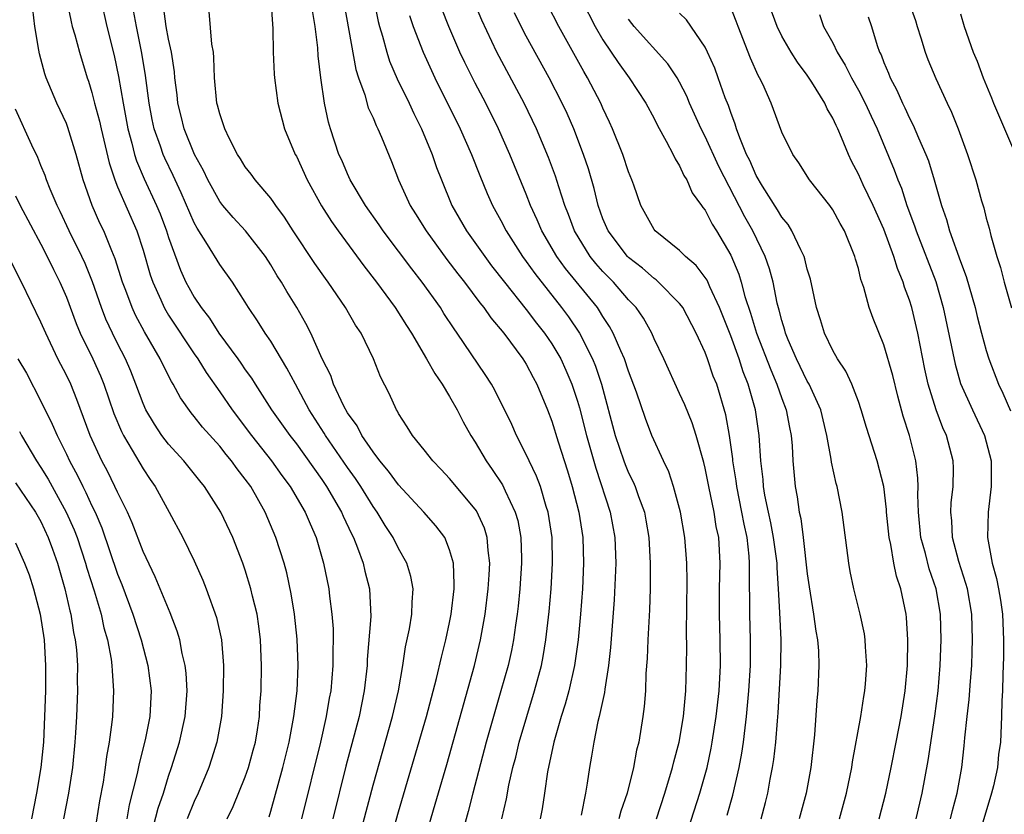
# Model space of a CAD drawing. Units: inches. Extents: x 2622000 to 2625000, y 1518000 to 1521000.
# Drawn here: x 2622793 to 2622870, y 1518141 to 1518204 of the extents above; entities that cross this region are included whole.
import ezdxf

# ---------------------------------------------------------------- set-up
doc = ezdxf.new("R2010")
doc.units = ezdxf.units.IN
doc.header["$MEASUREMENT"] = 0
doc.layers.add('LD26221518_2ft', color=140, linetype='Continuous')

msp = doc.modelspace()

# ---------------------------------------------------------------- linework, layer by layer
at = {"layer": 'LD26221518_2ft'}
for points, elevation in [([(2622820.113, 1518209.887), (2622821.406, 1518203.406), (2622821.513, 1518203), (2622821.749, 1518202.251), (2622822.075, 1518201), (2622822.294, 1518200.294), (2622822.898, 1518198.898), (2622823.824, 1518197), (2622824.193, 1518196.194), (2622824.808, 1518195), (2622825.639, 1518193), (2622825.981, 1518191.98), (2622826.353, 1518191), (2622827.182, 1518189), (2622828.328, 1518187), (2622829.744, 1518185), (2622830.285, 1518184.285), (2622831.286, 1518183), (2622833, 1518180.849), (2622833.796, 1518179.796), (2622834.424, 1518179), (2622835, 1518178.168), (2622835.698, 1518177), (2622836.103, 1518176.103), (2622836.569, 1518175), (2622837, 1518173.687), (2622837.157, 1518173.157), (2622837.72, 1518171), (2622838.431, 1518168.431), (2622839.574, 1518165), (2622839.942, 1518163), (2622840.003, 1518161), (2622839.883, 1518158.117), (2622839.602, 1518154.399), (2622839.441, 1518153), (2622839.145, 1518151.145), (2622839.119, 1518150.881), (2622838.711, 1518149), (2622838.606, 1518148.605), (2622838.276, 1518147), (2622838.106, 1518145.894), (2622837.941, 1518145), (2622837.777, 1518143.777), (2622837.643, 1518143), (2622837.284, 1518141.284)], 8080), ([(2622866.207, 1518141), (2622866.357, 1518141.643), (2622866.735, 1518143), (2622867.098, 1518145), (2622867.287, 1518146.713), (2622867.33, 1518147.33), (2622867.511, 1518149), (2622867.673, 1518150.327), (2622867.767, 1518151.767), (2622867.869, 1518153), (2622867.91, 1518154.09), (2622867.932, 1518155), (2622867.867, 1518157), (2622867.531, 1518159), (2622867.42, 1518159.42), (2622866.863, 1518161.137), (2622866.357, 1518163), (2622866.306, 1518164.306), (2622866.234, 1518165), (2622866.269, 1518165.731), (2622866.418, 1518167), (2622866.436, 1518168.436), (2622866.419, 1518169), (2622865.891, 1518171), (2622865.605, 1518171.605), (2622865.081, 1518173), (2622864.458, 1518175), (2622864.192, 1518176.192), (2622863.642, 1518179), (2622863.176, 1518181), (2622863, 1518181.578), (2622862.612, 1518182.612), (2622862.505, 1518183), (2622862.052, 1518184.052), (2622861.774, 1518185), (2622861, 1518187.138), (2622860.167, 1518189), (2622859.374, 1518190.626), (2622859, 1518191.461), (2622858.468, 1518192.468), (2622858.212, 1518193), (2622857.684, 1518194.316), (2622857.389, 1518195), (2622857.254, 1518195.254), (2622857, 1518195.839), (2622856.556, 1518196.557), (2622856.361, 1518197), (2622855.352, 1518198.648), (2622855, 1518199.187), (2622854.222, 1518200.222), (2622853.737, 1518201), (2622853, 1518202.26), (2622852.64, 1518203), (2622851.131, 1518207.131)], 8100), ([(2622797.018, 1518205.018), (2622797.361, 1518203.361), (2622797.458, 1518203), (2622797.652, 1518202.348), (2622798.02, 1518201), (2622798.621, 1518199), (2622798.723, 1518198.723), (2622799, 1518197.836), (2622799.207, 1518197), (2622799.589, 1518195.588), (2622799.711, 1518195), (2622800.332, 1518192.332), (2622800.775, 1518191), (2622801, 1518190.448), (2622802.499, 1518187), (2622803, 1518185.494), (2622803.565, 1518183.565), (2622803.755, 1518183), (2622804.386, 1518181.614), (2622804.645, 1518181), (2622804.77, 1518180.77), (2622805, 1518180.402), (2622807, 1518177.384), (2622807.273, 1518177), (2622807.936, 1518175.936), (2622809, 1518174.416), (2622809.964, 1518173), (2622811.476, 1518171), (2622813.064, 1518169), (2622813.871, 1518167.871), (2622814.519, 1518167), (2622815.692, 1518165), (2622816.067, 1518164.067), (2622816.548, 1518163), (2622817.122, 1518161), (2622817.531, 1518159), (2622817.589, 1518158.411), (2622817.783, 1518157), (2622817.87, 1518155.87), (2622817.877, 1518155), (2622817.848, 1518154.152), (2622817.859, 1518153), (2622817.694, 1518151), (2622817.58, 1518150.42), (2622817.342, 1518149), (2622816.88, 1518147), (2622815.404, 1518141)], 8064), ([(2622799.719, 1518205), (2622800.17, 1518203), (2622800.742, 1518200.742), (2622801.082, 1518199.082), (2622801.428, 1518197), (2622801.811, 1518195), (2622802.122, 1518193.878), (2622802.328, 1518193), (2622802.482, 1518192.482), (2622803.083, 1518191.083), (2622804.062, 1518189), (2622804.334, 1518188.334), (2622804.844, 1518187), (2622805, 1518186.5), (2622805.932, 1518183.932), (2622806.359, 1518183), (2622806.583, 1518182.583), (2622807, 1518181.825), (2622807.546, 1518181), (2622808.189, 1518180.189), (2622808.94, 1518179), (2622810.414, 1518177), (2622810.659, 1518176.659), (2622811, 1518176.135), (2622811.476, 1518175.476), (2622811.766, 1518175), (2622813.062, 1518173), (2622814.489, 1518171), (2622815, 1518170.346), (2622817, 1518167.54), (2622817.364, 1518167), (2622818.54, 1518165), (2622818.671, 1518164.672), (2622819.307, 1518163.307), (2622819.472, 1518163), (2622819.793, 1518162.208), (2622820.218, 1518161), (2622820.361, 1518160.361), (2622820.721, 1518159), (2622820.816, 1518156.816), (2622820.548, 1518153.451), (2622820.534, 1518153), (2622820.316, 1518151), (2622819.907, 1518149), (2622818.88, 1518145.12), (2622817.854, 1518141)], 8066), ([(2622813, 1518205.107), (2622813.169, 1518202.832), (2622813.196, 1518201), (2622813.263, 1518199.263), (2622813.285, 1518199), (2622813.556, 1518197), (2622814.076, 1518195), (2622814.912, 1518193), (2622815, 1518192.845), (2622815.838, 1518191), (2622816.966, 1518188.966), (2622817.739, 1518187.739), (2622818.261, 1518187), (2622820.276, 1518184.276), (2622821.283, 1518183), (2622821.994, 1518181.994), (2622822.746, 1518181), (2622823.609, 1518179.609), (2622824.006, 1518179), (2622825.195, 1518177), (2622825.834, 1518175.834), (2622826.424, 1518175), (2622827, 1518174.039), (2622827.586, 1518173), (2622828.061, 1518172.061), (2622828.653, 1518171), (2622829, 1518170.473), (2622829.865, 1518169), (2622830.339, 1518168.339), (2622831.134, 1518167.134), (2622831.349, 1518166.651), (2622832.139, 1518165), (2622832.332, 1518164.332), (2622832.58, 1518163), (2622832.612, 1518161.388), (2622832.633, 1518161), (2622832.492, 1518159), (2622832.357, 1518157.644), (2622832.279, 1518157), (2622832.147, 1518156.147), (2622831.993, 1518155), (2622831.832, 1518154.168), (2622831.573, 1518153), (2622831.014, 1518151), (2622830.422, 1518149), (2622829.862, 1518147), (2622828.81, 1518143), (2622828.45, 1518141.549), (2622828.025, 1518140.025)], 8074), ([(2622818.736, 1518204.736), (2622819.645, 1518199.645), (2622819.856, 1518199), (2622820.355, 1518197.645), (2622820.632, 1518196.632), (2622821, 1518195.85), (2622821.245, 1518195.245), (2622821.379, 1518195), (2622821.668, 1518194.332), (2622822.441, 1518192.441), (2622822.992, 1518191), (2622823.905, 1518189), (2622824.335, 1518188.334), (2622825.15, 1518187), (2622826.776, 1518184.776), (2622827.641, 1518183.641), (2622828.15, 1518183), (2622829.366, 1518181.366), (2622829.672, 1518181), (2622830.211, 1518180.211), (2622831.228, 1518179), (2622832.737, 1518177), (2622833, 1518176.577), (2622833.537, 1518175.537), (2622833.832, 1518175), (2622834.653, 1518173), (2622835, 1518172.103), (2622835.491, 1518170.509), (2622836.231, 1518168.232), (2622836.591, 1518167), (2622837.105, 1518165), (2622837.429, 1518163), (2622837.49, 1518161), (2622837.393, 1518159), (2622837.241, 1518157), (2622837.056, 1518155), (2622836.779, 1518153), (2622836.33, 1518151), (2622836.047, 1518149.952), (2622835.736, 1518149), (2622835.15, 1518147), (2622834.665, 1518144.664), (2622834.432, 1518143), (2622834.237, 1518141.763), (2622834.098, 1518141)], 8078), ([(2622845.237, 1518138.763), (2622846.585, 1518143), (2622847, 1518144.451), (2622847.147, 1518145), (2622847.477, 1518146.523), (2622847.562, 1518147), (2622847.871, 1518149), (2622848.093, 1518151), (2622848.2, 1518153), (2622848.183, 1518155), (2622848.116, 1518157), (2622848.127, 1518159), (2622848.188, 1518161), (2622848.066, 1518163), (2622847.876, 1518163.877), (2622847.701, 1518165), (2622847.282, 1518167), (2622847, 1518168.443), (2622846.892, 1518168.892), (2622846.289, 1518171), (2622845.975, 1518171.975), (2622845.402, 1518173.402), (2622845, 1518174.291), (2622843.754, 1518177), (2622843, 1518178.568), (2622842.815, 1518179), (2622842.164, 1518180.164), (2622841.593, 1518181), (2622841, 1518181.618), (2622839.817, 1518183), (2622839, 1518183.827), (2622838.446, 1518184.446), (2622838.002, 1518185), (2622836.769, 1518187), (2622836.301, 1518188.301), (2622836.023, 1518189), (2622835.55, 1518190.45), (2622835.296, 1518191.297), (2622834.75, 1518192.75), (2622833.787, 1518195), (2622832.822, 1518197), (2622830.694, 1518201), (2622829.511, 1518203.511), (2622828.93, 1518204.93)], 8086), ([(2622851.377, 1518141), (2622851.728, 1518142.272), (2622851.909, 1518143), (2622852.1, 1518144.1), (2622852.284, 1518145), (2622852.38, 1518145.62), (2622852.53, 1518147), (2622852.656, 1518148.656), (2622852.721, 1518149.279), (2622852.933, 1518153), (2622852.958, 1518155), (2622852.859, 1518157.141), (2622852.748, 1518159), (2622852.631, 1518160.631), (2622852.626, 1518161), (2622852.36, 1518163), (2622852.146, 1518164.146), (2622851.952, 1518165), (2622851.686, 1518166.314), (2622851.576, 1518167), (2622851.542, 1518167.542), (2622851.368, 1518169), (2622851.225, 1518171), (2622850.931, 1518173), (2622850.377, 1518175), (2622849.983, 1518175.983), (2622849.658, 1518177), (2622849, 1518178.794), (2622848.129, 1518181), (2622847.359, 1518182.641), (2622847.147, 1518183.147), (2622847, 1518183.372), (2622846.292, 1518184.292), (2622845.466, 1518185), (2622845, 1518185.486), (2622843.08, 1518187), (2622843, 1518187.105), (2622841.965, 1518189), (2622841.42, 1518190.58), (2622841.266, 1518191), (2622841, 1518191.632), (2622840.547, 1518193), (2622839.755, 1518195), (2622839.522, 1518195.522), (2622839, 1518196.617), (2622838.836, 1518197), (2622837.796, 1518199), (2622837.493, 1518199.493), (2622835.543, 1518203), (2622834.673, 1518204.673)], 8090), ([(2622837.363, 1518205), (2622838.378, 1518203), (2622839, 1518201.954), (2622839.653, 1518201), (2622840.182, 1518200.182), (2622841.055, 1518199), (2622842.37, 1518197), (2622843, 1518195.818), (2622843.269, 1518195.269), (2622843.957, 1518194.043), (2622844.491, 1518193), (2622844.648, 1518192.648), (2622845, 1518192.104), (2622845.337, 1518191.337), (2622845.556, 1518191), (2622845.997, 1518189.997), (2622846.727, 1518189), (2622846.831, 1518188.831), (2622847, 1518188.629), (2622847.54, 1518187.54), (2622847.884, 1518187), (2622849, 1518185.103), (2622849.631, 1518183.631), (2622849.826, 1518183), (2622850.118, 1518181.882), (2622850.562, 1518180.562), (2622851.026, 1518179), (2622852.136, 1518176.136), (2622852.624, 1518175), (2622853, 1518173.896), (2622853.354, 1518173), (2622853.611, 1518171.611), (2622853.747, 1518171), (2622853.814, 1518170.186), (2622853.873, 1518169), (2622854.044, 1518167), (2622854.202, 1518166.202), (2622854.364, 1518165), (2622854.486, 1518164.486), (2622854.682, 1518163), (2622855, 1518160.17), (2622855.137, 1518159.137), (2622855.484, 1518157), (2622855.669, 1518155.669), (2622855.796, 1518155), (2622855.863, 1518154.137), (2622855.907, 1518153), (2622855.816, 1518151), (2622855.745, 1518150.255), (2622855.562, 1518147.562), (2622855.281, 1518145), (2622854.918, 1518143), (2622854.369, 1518141)], 8092), ([(2622862.928, 1518205), (2622863.47, 1518203.47), (2622863.601, 1518203), (2622863.882, 1518202.118), (2622864.214, 1518201), (2622864.433, 1518200.433), (2622865.068, 1518198.932), (2622865.954, 1518197), (2622866.294, 1518196.294), (2622866.8, 1518195), (2622867.549, 1518193), (2622868.197, 1518191), (2622868.634, 1518189.366), (2622868.805, 1518188.805), (2622869, 1518188.008), (2622869.223, 1518187.223), (2622869.354, 1518186.646), (2622869.843, 1518185), (2622870.134, 1518184.134), (2622870.415, 1518183), (2622870.995, 1518180.995)], 8106), ([(2622812.859, 1518141.142), (2622813, 1518141.586), (2622813.938, 1518145), (2622814.423, 1518147), (2622814.81, 1518149), (2622815.057, 1518151), (2622815.132, 1518153), (2622815.058, 1518155.058), (2622814.858, 1518157), (2622814.598, 1518158.598), (2622814.242, 1518160.242), (2622814.032, 1518161), (2622813.401, 1518163), (2622812.558, 1518165), (2622811.422, 1518167), (2622811, 1518167.587), (2622810.372, 1518168.372), (2622809.932, 1518169), (2622809.5, 1518169.5), (2622809, 1518170.146), (2622807.641, 1518171.642), (2622807, 1518172.489), (2622806.765, 1518172.766), (2622805.93, 1518173.93), (2622805.359, 1518175), (2622805.214, 1518175.214), (2622804.538, 1518176.538), (2622804.337, 1518177), (2622803.113, 1518179.113), (2622802.404, 1518180.404), (2622802.136, 1518181), (2622801.649, 1518182.352), (2622801.398, 1518183), (2622800.821, 1518184.821), (2622800.544, 1518185.456), (2622799.914, 1518187), (2622799.622, 1518187.622), (2622799.019, 1518189), (2622798.317, 1518191), (2622797.771, 1518193), (2622797.114, 1518195.114), (2622797, 1518195.41), (2622796.246, 1518197), (2622795.425, 1518199), (2622795.314, 1518199.314), (2622794.878, 1518200.878), (2622794.842, 1518201.158), (2622794.518, 1518203), (2622794.358, 1518204.358)], 8062), ([(2622819.786, 1518139), (2622821, 1518143.625), (2622822.526, 1518149), (2622822.996, 1518151), (2622823.338, 1518153), (2622823.552, 1518154.448), (2622823.854, 1518155.854), (2622824.045, 1518157), (2622824.059, 1518157.941), (2622824.136, 1518159), (2622823.959, 1518159.959), (2622823.648, 1518161), (2622823, 1518162.142), (2622822.574, 1518163), (2622821.951, 1518163.951), (2622821.323, 1518165), (2622821, 1518165.441), (2622820.038, 1518167), (2622819.624, 1518167.624), (2622819, 1518168.484), (2622817.289, 1518171), (2622817.186, 1518171.186), (2622816.01, 1518173), (2622814.924, 1518175), (2622814.264, 1518176.264), (2622813, 1518178.365), (2622812.565, 1518179), (2622811.962, 1518179.961), (2622811.251, 1518181), (2622811, 1518181.422), (2622809.987, 1518183), (2622809, 1518184.375), (2622808.046, 1518185.954), (2622807.222, 1518187.222), (2622807, 1518187.646), (2622805.982, 1518189.982), (2622805.346, 1518191.346), (2622804.691, 1518192.691), (2622804.561, 1518193), (2622804.359, 1518193.642), (2622803.877, 1518195), (2622803.719, 1518195.719), (2622803.466, 1518197), (2622803.183, 1518199.183), (2622802.914, 1518200.914), (2622802.473, 1518203), (2622802.259, 1518204.259)], 8068), ([(2622822.002, 1518137.998), (2622823, 1518141.545), (2622825.178, 1518149), (2622825.977, 1518151.977), (2622826.352, 1518153.648), (2622826.711, 1518155), (2622827, 1518156.361), (2622827.123, 1518157), (2622827.347, 1518159), (2622827.365, 1518159.365), (2622827.296, 1518161), (2622827, 1518162.039), (2622826.619, 1518163), (2622825.929, 1518163.929), (2622824.987, 1518165), (2622823, 1518167.122), (2622822.211, 1518168.211), (2622821.539, 1518169), (2622821, 1518169.706), (2622820.126, 1518171), (2622819.753, 1518171.753), (2622819, 1518172.772), (2622818.714, 1518173.286), (2622817.914, 1518175), (2622817.687, 1518175.687), (2622817.007, 1518177), (2622816.124, 1518179), (2622815.753, 1518179.753), (2622815.031, 1518181), (2622814.252, 1518182.252), (2622813.829, 1518183), (2622813.502, 1518183.502), (2622813, 1518184.345), (2622812.576, 1518185), (2622811.019, 1518187.019), (2622810.057, 1518188.057), (2622809.251, 1518189), (2622809, 1518189.32), (2622808.063, 1518191), (2622807.728, 1518191.728), (2622807.031, 1518193), (2622806.225, 1518195), (2622805.986, 1518195.986), (2622805.716, 1518197), (2622805.658, 1518197.658), (2622805.48, 1518199), (2622805.449, 1518199.449), (2622805.234, 1518201), (2622805, 1518202.027), (2622804.817, 1518203), (2622804.586, 1518204.586)], 8070), ([(2622825, 1518139.187), (2622825.875, 1518142.125), (2622826.766, 1518145.234), (2622828.942, 1518153), (2622829.418, 1518155), (2622829.767, 1518157), (2622830.016, 1518159), (2622830.099, 1518160.099), (2622830.141, 1518161), (2622830.006, 1518161.994), (2622829.944, 1518163), (2622829.728, 1518163.728), (2622829.094, 1518165.094), (2622829, 1518165.226), (2622827, 1518167.628), (2622826.337, 1518168.336), (2622825.677, 1518169), (2622825, 1518169.874), (2622824.084, 1518171), (2622823.679, 1518171.679), (2622823, 1518172.722), (2622822.908, 1518172.908), (2622822.839, 1518173), (2622822.267, 1518174.267), (2622821.585, 1518175.585), (2622821.041, 1518177), (2622820.064, 1518179), (2622819.631, 1518179.631), (2622818.853, 1518181), (2622817.478, 1518183), (2622817.271, 1518183.271), (2622816.444, 1518184.444), (2622814.758, 1518187), (2622814.081, 1518188.081), (2622813.392, 1518189), (2622813.242, 1518189.243), (2622813, 1518189.575), (2622811.761, 1518191), (2622811.449, 1518191.449), (2622811, 1518192.029), (2622810.635, 1518192.636), (2622810.392, 1518193), (2622809.743, 1518194.257), (2622809.393, 1518195), (2622809.307, 1518195.307), (2622809, 1518196.176), (2622808.838, 1518196.837), (2622808.783, 1518197), (2622808.597, 1518199), (2622808.548, 1518200.548), (2622808.504, 1518201), (2622808.382, 1518201.618), (2622808.178, 1518204.178)], 8072), ([(2622831.088, 1518141), (2622831.44, 1518142.56), (2622831.632, 1518143.632), (2622831.952, 1518145), (2622832.173, 1518145.826), (2622832.451, 1518147), (2622833.029, 1518149), (2622833.654, 1518151), (2622834.183, 1518153), (2622834.318, 1518153.682), (2622834.537, 1518155), (2622834.784, 1518157.216), (2622834.936, 1518159), (2622835.054, 1518161), (2622835.017, 1518163), (2622834.713, 1518165), (2622834.562, 1518165.438), (2622834.101, 1518167), (2622833.811, 1518167.811), (2622833.229, 1518169), (2622833, 1518169.514), (2622832.228, 1518171), (2622831.857, 1518171.856), (2622830.54, 1518174.54), (2622830.277, 1518175), (2622829.779, 1518175.779), (2622827.599, 1518179), (2622827.343, 1518179.343), (2622826.552, 1518180.552), (2622826.276, 1518181), (2622824.848, 1518183), (2622824.03, 1518184.03), (2622823, 1518185.426), (2622821.799, 1518187), (2622821.48, 1518187.48), (2622820.405, 1518189), (2622819.219, 1518191), (2622819, 1518191.467), (2622818.546, 1518192.546), (2622818.335, 1518193), (2622817.66, 1518195), (2622817.51, 1518195.51), (2622817.202, 1518197), (2622816.921, 1518199), (2622816.708, 1518200.708), (2622816.669, 1518201.332), (2622816.461, 1518203), (2622816.256, 1518204.256)], 8076), ([(2622823.86, 1518203.86), (2622824.154, 1518203), (2622824.934, 1518201), (2622825.85, 1518199), (2622827.831, 1518195), (2622828.716, 1518193), (2622829.353, 1518191.353), (2622829.939, 1518189.939), (2622830.351, 1518189), (2622831, 1518187.811), (2622831.413, 1518187), (2622832.71, 1518185), (2622833, 1518184.617), (2622833.667, 1518183.667), (2622835.766, 1518181), (2622836.292, 1518180.292), (2622837.153, 1518179), (2622838.178, 1518177), (2622838.415, 1518176.415), (2622838.878, 1518175), (2622839.963, 1518171), (2622840.63, 1518169), (2622840.727, 1518168.727), (2622841, 1518168.081), (2622841.37, 1518167.37), (2622841.524, 1518167), (2622841.789, 1518166.211), (2622842.246, 1518165), (2622842.365, 1518164.365), (2622842.589, 1518163), (2622842.691, 1518161), (2622842.693, 1518159), (2622842.649, 1518157.351), (2622842.515, 1518155), (2622842.459, 1518153.541), (2622842.359, 1518152.359), (2622842.319, 1518151), (2622842.227, 1518149.773), (2622842.131, 1518149), (2622841.806, 1518147), (2622841.637, 1518146.363), (2622841.389, 1518145), (2622840.886, 1518143), (2622840.407, 1518141.592), (2622840.255, 1518141)], 8082), ([(2622843.18, 1518141), (2622843.84, 1518143), (2622844.454, 1518145), (2622844.554, 1518145.446), (2622844.971, 1518147), (2622845.295, 1518149), (2622845.481, 1518151), (2622845.549, 1518153), (2622845.556, 1518154.444), (2622845.531, 1518155.531), (2622845.581, 1518159.581), (2622845.559, 1518161), (2622845.415, 1518163), (2622845.074, 1518165), (2622844.533, 1518167), (2622844.16, 1518168.16), (2622843.742, 1518169), (2622842.833, 1518171), (2622842.325, 1518172.325), (2622841.626, 1518174.374), (2622841, 1518176.016), (2622840.676, 1518177), (2622840.393, 1518177.607), (2622839.803, 1518179), (2622839.52, 1518179.52), (2622839, 1518180.302), (2622838.743, 1518180.743), (2622838.563, 1518181), (2622836.066, 1518184.066), (2622835.398, 1518185), (2622834.219, 1518187), (2622833.863, 1518187.863), (2622833.34, 1518189), (2622833, 1518189.888), (2622831.711, 1518193), (2622830.816, 1518195), (2622829.82, 1518197), (2622829, 1518198.562), (2622828.185, 1518200.185), (2622827.807, 1518201), (2622826.939, 1518203), (2622826.392, 1518204.392)], 8084), ([(2622848.731, 1518141.269), (2622849.173, 1518142.827), (2622849.67, 1518145), (2622849.876, 1518146.124), (2622849.997, 1518147), (2622850.121, 1518148.121), (2622850.245, 1518149), (2622850.429, 1518151), (2622850.543, 1518153), (2622850.564, 1518155), (2622850.505, 1518157), (2622850.467, 1518160.467), (2622850.485, 1518161), (2622850.45, 1518161.55), (2622850.278, 1518163), (2622850.048, 1518164.048), (2622849.876, 1518165), (2622849.477, 1518167), (2622849.432, 1518167.432), (2622849.175, 1518169), (2622849.165, 1518169.164), (2622848.897, 1518171), (2622848.611, 1518172.611), (2622847.904, 1518175), (2622847.641, 1518175.641), (2622847.179, 1518177), (2622847, 1518177.483), (2622846.302, 1518179), (2622845.249, 1518181), (2622845.153, 1518181.153), (2622845, 1518181.336), (2622843.357, 1518183), (2622843.168, 1518183.168), (2622843, 1518183.275), (2622842.089, 1518184.089), (2622841, 1518184.922), (2622840.923, 1518185), (2622839.399, 1518187), (2622839, 1518187.962), (2622838.63, 1518189), (2622838.32, 1518190.32), (2622837.867, 1518191.867), (2622837.489, 1518193), (2622836.72, 1518195), (2622836.195, 1518196.195), (2622835.816, 1518197), (2622834.779, 1518199), (2622833, 1518202.252), (2622832.61, 1518203), (2622832.077, 1518204.077)], 8088), ([(2622860.615, 1518141), (2622861.135, 1518143), (2622861.566, 1518145), (2622861.955, 1518147), (2622862.334, 1518149), (2622862.654, 1518151), (2622862.836, 1518153), (2622862.869, 1518155), (2622862.756, 1518156.756), (2622862.725, 1518157), (2622862.318, 1518159), (2622861.985, 1518159.985), (2622861.78, 1518161), (2622861.533, 1518162.467), (2622861.398, 1518163), (2622861.204, 1518165), (2622861.197, 1518165.197), (2622860.984, 1518167), (2622860.462, 1518169), (2622859.631, 1518171.631), (2622859.228, 1518173), (2622859, 1518173.646), (2622858.479, 1518175), (2622858.018, 1518176.018), (2622857.364, 1518177), (2622857, 1518177.645), (2622856.353, 1518179), (2622856.036, 1518180.036), (2622855.713, 1518181), (2622855.239, 1518183.239), (2622855, 1518184.018), (2622854.816, 1518184.816), (2622854.754, 1518185), (2622854.48, 1518185.52), (2622853.797, 1518187), (2622853.499, 1518187.499), (2622853, 1518188.088), (2622852.669, 1518188.669), (2622851.5, 1518190.5), (2622851, 1518191.35), (2622850.505, 1518192.505), (2622850.251, 1518193), (2622849.711, 1518194.289), (2622849.461, 1518195), (2622849.36, 1518195.36), (2622849, 1518196.273), (2622848.821, 1518196.821), (2622848.581, 1518197.419), (2622848.032, 1518199), (2622847.749, 1518199.749), (2622847.191, 1518201), (2622847, 1518201.393), (2622845.53, 1518203.531), (2622845, 1518204.051)], 8096), ([(2622863.519, 1518141), (2622863.989, 1518143), (2622864.458, 1518145.542), (2622864.972, 1518149.028), (2622865.232, 1518151), (2622865.403, 1518153), (2622865.477, 1518155), (2622865.421, 1518157), (2622865.078, 1518159), (2622864.548, 1518160.548), (2622864.245, 1518161.755), (2622863.893, 1518163), (2622863.693, 1518165), (2622863.643, 1518166.357), (2622863.672, 1518167), (2622863.656, 1518167.656), (2622863.494, 1518169), (2622862.994, 1518171), (2622862.504, 1518172.504), (2622862.076, 1518174.076), (2622861.685, 1518175.685), (2622861, 1518178.096), (2622860.151, 1518180.151), (2622859.841, 1518181), (2622859.424, 1518182.576), (2622859.194, 1518183.194), (2622859, 1518184.062), (2622858.782, 1518184.782), (2622858.731, 1518185), (2622857.915, 1518187), (2622857.574, 1518187.574), (2622857, 1518188.653), (2622856.758, 1518189), (2622855.182, 1518191), (2622854.336, 1518192.336), (2622853.86, 1518193), (2622853, 1518194.742), (2622852.175, 1518197), (2622851.507, 1518198.493), (2622851.262, 1518199), (2622851.162, 1518199.162), (2622850.54, 1518200.54), (2622849.573, 1518203), (2622849.425, 1518203.425), (2622849, 1518204.487)], 8098), ([(2622855.941, 1518203.941), (2622856.279, 1518203), (2622857, 1518201.716), (2622857.343, 1518201), (2622857.973, 1518199.973), (2622858.446, 1518199), (2622859, 1518198.022), (2622859.532, 1518197), (2622859.987, 1518195.987), (2622860.455, 1518195), (2622861.798, 1518191.798), (2622862.081, 1518191), (2622862.365, 1518190.365), (2622862.798, 1518189), (2622863.397, 1518187.397), (2622863.518, 1518187), (2622865.048, 1518183.048), (2622865.646, 1518181), (2622866.566, 1518176.566), (2622867, 1518175.057), (2622867.918, 1518173), (2622868.867, 1518171), (2622869.391, 1518169), (2622869.39, 1518167.39), (2622869.404, 1518167), (2622869.146, 1518165), (2622869.094, 1518163), (2622869.473, 1518161), (2622869.81, 1518159.81), (2622869.971, 1518159), (2622870.114, 1518158.114), (2622870.269, 1518157), (2622870.353, 1518155), (2622870.353, 1518153.647), (2622870.337, 1518153), (2622870.293, 1518152.294), (2622870.271, 1518151), (2622870.216, 1518150.215), (2622870.198, 1518149), (2622870.116, 1518147), (2622869.973, 1518146.027), (2622869.885, 1518145), (2622869.582, 1518143.582), (2622869.429, 1518143), (2622868.737, 1518140.737)], 8102), ([(2622867, 1518203.998), (2622867.269, 1518203), (2622867.98, 1518201), (2622868.296, 1518200.296), (2622868.771, 1518199), (2622869.423, 1518197.423), (2622869.584, 1518197), (2622871.287, 1518193)], 8108), ([(2622857.528, 1518141), (2622858.079, 1518143), (2622858.488, 1518145), (2622858.545, 1518145.455), (2622859.19, 1518149), (2622859.427, 1518150.572), (2622859.51, 1518151), (2622859.564, 1518151.564), (2622859.664, 1518153), (2622859.555, 1518154.445), (2622859.538, 1518155), (2622859.468, 1518155.468), (2622859.138, 1518157), (2622858.634, 1518159), (2622858.358, 1518160.358), (2622858.239, 1518161), (2622857.723, 1518165), (2622857.325, 1518167), (2622857.246, 1518167.246), (2622856.893, 1518168.893), (2622856.869, 1518169.131), (2622856.539, 1518171), (2622856.046, 1518173), (2622855.141, 1518175), (2622855, 1518175.245), (2622854.158, 1518177), (2622853.509, 1518178.491), (2622853.302, 1518179), (2622853.242, 1518179.242), (2622853, 1518180.006), (2622852.805, 1518180.805), (2622852.647, 1518181.353), (2622852.32, 1518183), (2622852.045, 1518184.045), (2622851.708, 1518185), (2622850.734, 1518187), (2622850.109, 1518188.109), (2622848.061, 1518192.061), (2622847, 1518194.406), (2622846.693, 1518195), (2622845.789, 1518197), (2622845.565, 1518197.565), (2622845, 1518198.661), (2622844.803, 1518199), (2622844.09, 1518200.09), (2622841.449, 1518203), (2622841.249, 1518203.248), (2622841, 1518203.581)], 8094), ([(2622859.755, 1518203.755), (2622860.013, 1518203), (2622860.468, 1518201.532), (2622860.663, 1518201), (2622860.78, 1518200.78), (2622861, 1518200.18), (2622861.357, 1518199.357), (2622861.481, 1518199), (2622862.017, 1518198.017), (2622862.446, 1518197), (2622862.632, 1518196.632), (2622863, 1518195.825), (2622863.294, 1518195.294), (2622863.709, 1518194.291), (2622864.285, 1518193), (2622864.486, 1518192.486), (2622864.929, 1518191), (2622865.496, 1518189), (2622865.895, 1518187.895), (2622866.143, 1518187), (2622867, 1518184.614), (2622867.448, 1518183.448), (2622868.133, 1518181), (2622868.295, 1518180.295), (2622868.632, 1518179), (2622869, 1518177.657), (2622869.208, 1518177), (2622869.972, 1518175), (2622870.31, 1518174.31), (2622870.917, 1518172.918)], 8104), ([(2622809.583, 1518141), (2622810.055, 1518141.945), (2622811, 1518144.282), (2622811.249, 1518145), (2622811.625, 1518146.375), (2622811.793, 1518147), (2622811.958, 1518147.958), (2622812.11, 1518149), (2622812.151, 1518149.85), (2622812.236, 1518151), (2622812.27, 1518153), (2622812.201, 1518155), (2622812.074, 1518156.074), (2622811.931, 1518157), (2622811.571, 1518158.429), (2622811.446, 1518159), (2622811, 1518160.449), (2622810.808, 1518161), (2622810.026, 1518163), (2622809.095, 1518165), (2622807.803, 1518167), (2622807.435, 1518167.435), (2622806.178, 1518169), (2622805, 1518170.303), (2622804.477, 1518171), (2622803.887, 1518171.887), (2622803.227, 1518173), (2622803, 1518173.499), (2622802.442, 1518175), (2622802.033, 1518176.033), (2622801.618, 1518177), (2622801, 1518178.183), (2622800.593, 1518179), (2622800.089, 1518180.089), (2622799.736, 1518181), (2622799.03, 1518183.03), (2622798.453, 1518184.453), (2622798.201, 1518185), (2622797.224, 1518187), (2622796.521, 1518188.521), (2622796.279, 1518189), (2622795.733, 1518190.267), (2622795.45, 1518191), (2622795.343, 1518191.343), (2622795, 1518192.129), (2622794.75, 1518192.75), (2622794.289, 1518193.711), (2622793, 1518196.534)], 8060), ([(2622793, 1518189.76), (2622793.37, 1518189), (2622795, 1518185.965), (2622795.497, 1518185), (2622795.983, 1518183.983), (2622796.478, 1518183), (2622797, 1518181.81), (2622797.769, 1518179.769), (2622798.086, 1518179), (2622799.056, 1518177), (2622799.66, 1518175.66), (2622799.925, 1518175), (2622800.71, 1518172.71), (2622801.302, 1518171.302), (2622801.462, 1518171), (2622802.155, 1518169.845), (2622803, 1518168.372), (2622803.546, 1518167.546), (2622803.936, 1518167), (2622805.046, 1518165), (2622806.119, 1518163), (2622807, 1518161.171), (2622807.676, 1518159.676), (2622807.936, 1518159), (2622808.75, 1518156.75), (2622809.143, 1518155), (2622809.291, 1518153), (2622809.266, 1518151), (2622809.13, 1518149), (2622808.772, 1518147), (2622808.356, 1518145.645), (2622808.138, 1518145), (2622807.307, 1518143), (2622807, 1518142.348), (2622806.46, 1518141)], 8058), ([(2622803.617, 1518139.617), (2622804.182, 1518141.818), (2622804.586, 1518143), (2622805, 1518144.338), (2622805.233, 1518145), (2622805.846, 1518147), (2622806.282, 1518149), (2622806.44, 1518151), (2622806.379, 1518152.379), (2622806.304, 1518153), (2622806.064, 1518153.937), (2622805.866, 1518155), (2622805.669, 1518155.669), (2622805.112, 1518157.112), (2622803.94, 1518159.94), (2622803, 1518161.919), (2622802.155, 1518164.155), (2622801.78, 1518165), (2622801, 1518166.552), (2622800.797, 1518167), (2622800.205, 1518168.205), (2622799.783, 1518169), (2622798.868, 1518171), (2622797.816, 1518173.816), (2622797.336, 1518175), (2622797, 1518175.722), (2622796.335, 1518177), (2622795.374, 1518179), (2622795, 1518179.876), (2622793.482, 1518183), (2622792.467, 1518185)], 8056), ([(2622793.195, 1518177), (2622793.861, 1518175.861), (2622795, 1518173.672), (2622795.891, 1518171.892), (2622796.261, 1518171), (2622797, 1518169.541), (2622797.248, 1518169), (2622797.87, 1518167.87), (2622798.277, 1518167), (2622798.528, 1518166.528), (2622799, 1518165.481), (2622799.236, 1518165), (2622799.769, 1518163.769), (2622801, 1518160.138), (2622801.326, 1518159.326), (2622802.194, 1518157), (2622802.842, 1518155), (2622803.373, 1518153), (2622803.626, 1518151), (2622803.518, 1518149), (2622803.167, 1518147.167), (2622802.683, 1518145.317), (2622802.539, 1518144.539), (2622801.916, 1518142.084), (2622801.732, 1518141)], 8054), ([(2622793.318, 1518171.318), (2622793.474, 1518171), (2622794.651, 1518169), (2622795, 1518168.494), (2622795.579, 1518167.579), (2622796.989, 1518165), (2622797.601, 1518163.601), (2622797.832, 1518163), (2622798.501, 1518161), (2622798.605, 1518160.605), (2622799.17, 1518158.831), (2622799.706, 1518157), (2622799.934, 1518155.934), (2622800.213, 1518155), (2622800.503, 1518153.497), (2622800.565, 1518153), (2622800.571, 1518152.571), (2622800.69, 1518151), (2622800.593, 1518149), (2622800.555, 1518148.555), (2622800.351, 1518147), (2622800.138, 1518145.862), (2622800.04, 1518145), (2622799.868, 1518143.868), (2622799.591, 1518142.409), (2622799.056, 1518139.056)], 8052), ([(2622793, 1518167.294), (2622794.57, 1518165), (2622795, 1518164.25), (2622795.577, 1518163), (2622795.906, 1518162.093), (2622796.292, 1518161), (2622796.876, 1518159), (2622797.266, 1518157.266), (2622797.344, 1518157), (2622797.564, 1518155.564), (2622797.691, 1518155), (2622797.779, 1518154.221), (2622797.86, 1518153), (2622797.85, 1518151.85), (2622797.861, 1518151), (2622797.78, 1518149), (2622797.712, 1518147.712), (2622797.658, 1518147), (2622797.462, 1518145), (2622797.148, 1518143), (2622796.767, 1518141)], 8050), ([(2622793, 1518162.58), (2622793.708, 1518161), (2622794.082, 1518160.082), (2622794.419, 1518159), (2622794.941, 1518157), (2622795.252, 1518155), (2622795.364, 1518153), (2622795.348, 1518151), (2622795.293, 1518149), (2622795.199, 1518147), (2622794.999, 1518145), (2622794.651, 1518143), (2622794.261, 1518141)], 8048)]:
    msp.add_lwpolyline(points, dxfattribs=dict(at, elevation=elevation))

doc.saveas('drawing.dxf')
